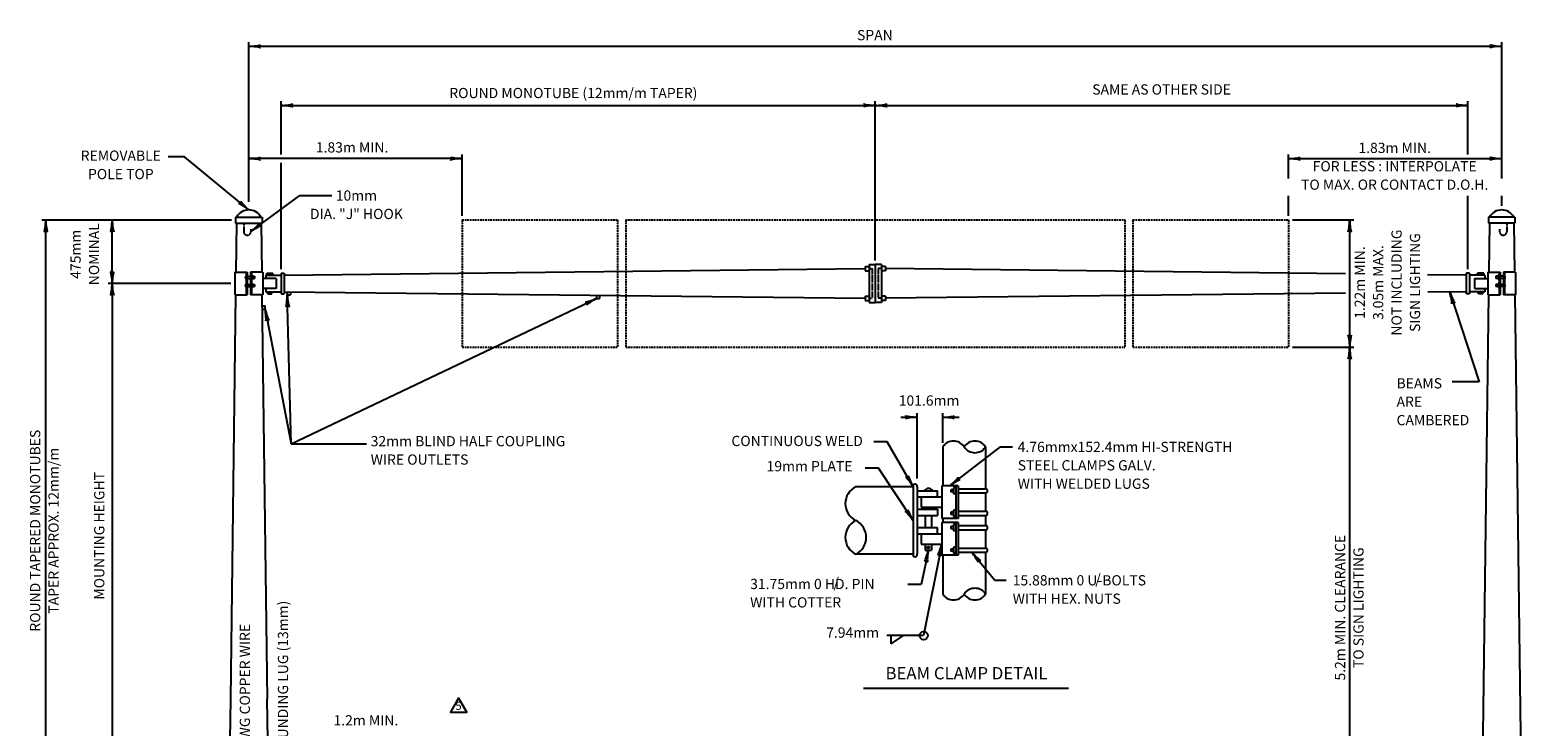
# Model space of a CAD drawing. Extents: x 36 to 783, y 15 to 514.
# Drawn here: x 36 to 474, y 309 to 514 of the extents above; entities that cross this region are included whole.
import ezdxf
from ezdxf.enums import TextEntityAlignment as Align

# ---------------------------------------------------------------- set-up
doc = ezdxf.new("R2010")
doc.units = 0
doc.header["$MEASUREMENT"] = 0
doc.linetypes.add('DASHED', pattern=[0.75, 0.5, -0.25])
doc.linetypes.add('HIDDEN', pattern=[0.375, 0.25, -0.125])
doc.layers.add('1', color=7, linetype='CONTINUOUS')
doc.styles.add('MONOTXT', font='MONOTXT', dxfattribs={"height": 0.2})

# ---------------------------------------------------------------- blocks, each defined once
blk = doc.blocks.new('LDR')
at = {"layer": '1', "color": 1, "linetype": 'CONTINUOUS'}
for centre, major_axis, ratio, start_param, end_param in [((-0.005602, 0.001058), (0.008782, -0.000878), 0.07063, 3.14071475, 5.41810995), ((-0.005456, -0.001381), (0.008929, 0.000781), 0.122415, 0.89635335, 3.14159265)]:
    blk.add_ellipse(centre, major_axis=major_axis, ratio=ratio, start_param=start_param, end_param=end_param, dxfattribs=at)

msp = doc.modelspace()

# ---------------------------------------------------------------- linework, layer by layer
at = {"layer": '1', "color": 7, "linetype": 'CONTINUOUS'}
for p, q in [((100.2141, 463.3628), (100.2141, 510.1628)), ((100.2141, 508.9628), (467.7823, 508.9628)), ((467.7823, 470.1965), (467.7823, 510.1628)), ((109.6982, 477.2031), (109.6982, 492.8141)), ((109.6982, 491.6141), (283.9982, 491.6141)), ((283.9982, 446.1142), (283.9982, 492.8141)), ((283.9982, 491.6141), (457.8482, 491.6141)), ((457.8482, 477.2031), (457.8482, 492.8141)), ((81.3676, 476.53), (76.5257, 476.53)), ((100.2141, 460.9628), (81.3676, 476.53)), ((162.7982, 476.0031), (100.2141, 476.0031)), ((109.6982, 443.6141), (109.6982, 474.8031)), ((162.7982, 459.2031), (162.7982, 477.2031)), ((405.1982, 470.1965), (405.1982, 477.2031)), ((405.1982, 476.0031), (467.7823, 476.0031)), ((100.8141, 454.6631), (115.1592, 465.1407)), ((115.1592, 465.1407), (124.5966, 465.1407)), ((405.1982, 459.2031), (405.1982, 465.0368)), ((457.8482, 443.6141), (457.8482, 465.0368)), ((467.7823, 462.1628), (467.7823, 465.0368)), ((95.1141, 457.9631), (39.4614, 457.9631)), ((40.6614, 266.0731), (40.6614, 457.9631)), ((60.13, 439.3642), (60.13, 457.9631)), ((406.3982, 458.0031), (424.3982, 458.0031)), ((423.1982, 420.7253), (423.1982, 458.0031)), ((94.93, 439.3642), (58.93, 439.3642)), ((60.13, 439.3642), (60.13, 266.0731)), ((112.6703, 392.3204), (111.4981, 435.9943)), ((112.6703, 392.3204), (202.2058, 434.9632)), ((452.5471, 436.8505), (461.1529, 410.4866)), ((105.0246, 431.8644), (112.6703, 392.3204)), ((406.3982, 420.7253), (424.3982, 420.7253)), ((423.1982, 254.7215), (423.1982, 420.7253)), ((461.1529, 410.4866), (453.2605, 410.4866)), ((291.4864, 400.1255), (296.2864, 400.1255)), ((296.2864, 382.1255), (296.2864, 401.3255)), ((303.7864, 392.6255), (303.7864, 401.3255)), ((303.7864, 400.1255), (308.5864, 400.1255)), ((112.6703, 392.3204), (134.7611, 392.3204)), ((287.4634, 392.9197), (283.5862, 392.9197)), ((295.0864, 379.7255), (287.4634, 392.9197)), ((305.8864, 380.0255), (320.7182, 391.428)), ((320.7182, 391.428), (324.2972, 391.428)), ((284.9283, 385.1627), (281.0511, 385.1627)), ((295.0864, 369.8255), (284.9283, 385.1627)), ((299.5864, 361.1255), (297.4548, 351.0021)), ((303.4864, 362.9255), (298.1752, 336.0553)), ((312.3364, 360.5255), (319.0779, 352.3446)), ((297.4548, 351.0021), (293.5776, 351.0021)), ((319.0779, 352.3446), (322.3586, 352.3446)), ((298.1752, 336.0553), (287.3752, 336.0553)), ((288.5752, 336.0553), (288.5752, 333.6553)), ((292.1752, 336.0553), (288.5752, 333.6553)), ((280.5982, 320.626), (340.7224, 320.626))]:
    msp.add_line(p, q, dxfattribs=at)
at = {"layer": '1', "color": 3, "linetype": 'CONTINUOUS'}
for p, q in [((96.3141, 458.8631), (104.1141, 458.8631)), ((96.3141, 458.8631), (96.3141, 457.0631)), ((96.3141, 457.0631), (104.1141, 457.0631)), ((96.614, 457.0631), (96.43, 442.6642)), ((103.8141, 457.0631), (103.9981, 442.6642)), ((104.1141, 458.8631), (104.1141, 457.0631)), ((471.6823, 458.8631), (463.8823, 458.8631)), ((463.8823, 458.8631), (463.8823, 457.0631)), ((471.6823, 457.0631), (463.8823, 457.0631)), ((464.1823, 457.0631), (463.9983, 442.6642)), ((471.3824, 457.0631), (471.5664, 442.6642)), ((471.6823, 458.8631), (471.6823, 457.0631)), ((96.13, 442.6642), (99.73, 442.6642)), ((96.13, 442.6642), (96.13, 436.0642)), ((99.43, 442.6642), (99.43, 436.0642)), ((99.73, 442.6642), (99.73, 436.0642)), ((104.2982, 442.6642), (100.6982, 442.6642)), ((100.6982, 442.6642), (100.6982, 436.0642)), ((100.9982, 442.6642), (100.9982, 436.0642)), ((104.2982, 442.6642), (104.2982, 436.0642)), ((105.4981, 441.7675), (105.4981, 442.3675)), ((105.4981, 442.3675), (107.2981, 442.3675)), ((107.2981, 441.7675), (107.2981, 442.3675)), ((109.6982, 442.4141), (109.6982, 436.3143)), ((109.6982, 442.4141), (110.5982, 442.4141)), ((110.5982, 441.8241), (280.9982, 443.7142)), ((110.5982, 442.4141), (110.5982, 436.3143)), ((280.9982, 444.3142), (280.9982, 443.1142)), ((280.9982, 444.3142), (282.1982, 444.3142)), ((280.9982, 443.1142), (282.1982, 443.1142)), ((282.1982, 444.9142), (282.1982, 433.8142)), ((282.1982, 444.9142), (283.9982, 444.9142)), ((283.9982, 444.9142), (283.9982, 433.8142)), ((285.7982, 444.9142), (283.9982, 444.9142)), ((285.7982, 444.9142), (285.7982, 433.8142)), ((286.9982, 444.3142), (285.7982, 444.3142)), ((286.9982, 443.1142), (285.7982, 443.1142)), ((286.9982, 444.3142), (286.9982, 443.1142)), ((421.9982, 442.2168), (286.9982, 443.7142)), ((457.3982, 442.4141), (457.3982, 436.3143)), ((458.2982, 442.4141), (457.3982, 442.4141)), ((458.2982, 442.4141), (458.2982, 436.3143)), ((460.6983, 441.7675), (460.6983, 442.3675)), ((462.4983, 442.3675), (460.6983, 442.3675)), ((462.4983, 441.7675), (462.4983, 442.3675)), ((463.6982, 442.6642), (467.2982, 442.6642)), ((463.6982, 442.6642), (463.6982, 436.0642)), ((466.9982, 442.6642), (466.9982, 436.0642)), ((467.2982, 442.6642), (467.2982, 436.0642)), ((471.8664, 442.6642), (468.2664, 442.6642)), ((468.2664, 442.6642), (468.2664, 436.0642)), ((468.5664, 442.6642), (468.5664, 436.0642)), ((471.8664, 442.6642), (471.8664, 436.0642)), ((99.73, 441.4642), (100.6982, 441.4642)), ((99.73, 440.8642), (100.6982, 440.8642)), ((99.73, 439.0642), (100.6982, 439.0642)), ((99.73, 438.4642), (100.6982, 438.4642)), ((100.9982, 441.7642), (101.2982, 441.7642)), ((100.9982, 440.5642), (101.2982, 440.5642)), ((100.9982, 439.3642), (101.2982, 439.3642)), ((100.9982, 438.1642), (101.2982, 438.1642)), ((101.2982, 441.7642), (101.2982, 440.5642)), ((101.2982, 441.4642), (101.8982, 441.4642)), ((101.2982, 440.8642), (101.8982, 440.8642)), ((101.2982, 439.3642), (101.2982, 438.1642)), ((101.2982, 439.0642), (101.8982, 439.0642)), ((101.2982, 438.4642), (101.8982, 438.4642)), ((101.8982, 441.4642), (101.8982, 440.8642)), ((101.8982, 439.0642), (101.8982, 438.4642)), ((108.1982, 440.8642), (104.2982, 440.8642)), ((108.1982, 437.8642), (104.2982, 437.8642)), ((105.1982, 441.7642), (109.6982, 441.8141)), ((105.1982, 441.7642), (105.1982, 440.8642)), ((105.1982, 437.8642), (105.1982, 436.9642)), ((108.1982, 440.8642), (108.1982, 437.8642)), ((457.3982, 441.8241), (446.011, 441.9504)), ((462.7982, 441.7642), (458.2982, 441.8141)), ((459.7982, 440.8642), (459.7982, 437.8642)), ((459.7982, 440.8642), (463.6982, 440.8642)), ((459.7982, 437.8642), (463.6982, 437.8642)), ((462.7982, 441.7642), (462.7982, 440.8642)), ((462.7982, 437.8642), (462.7982, 436.9642)), ((466.6982, 441.4642), (466.0982, 441.4642)), ((466.0982, 441.4642), (466.0982, 440.8642)), ((466.6982, 440.8642), (466.0982, 440.8642)), ((466.6982, 439.0642), (466.0982, 439.0642)), ((466.0982, 439.0642), (466.0982, 438.4642)), ((466.6982, 438.4642), (466.0982, 438.4642)), ((466.9982, 441.7642), (466.6982, 441.7642)), ((466.6982, 441.7642), (466.6982, 440.5642)), ((466.9982, 440.5642), (466.6982, 440.5642)), ((466.9982, 439.3642), (466.6982, 439.3642)), ((466.6982, 439.3642), (466.6982, 438.1642)), ((466.9982, 438.1642), (466.6982, 438.1642)), ((468.2664, 441.4642), (467.2982, 441.4642)), ((468.2664, 440.8642), (467.2982, 440.8642)), ((468.2664, 439.0642), (467.2982, 439.0642)), ((468.2664, 438.4642), (467.2982, 438.4642)), ((96.3457, 436.0642), (94.8294, 317.4091)), ((96.13, 436.0642), (99.73, 436.0642)), ((104.2982, 436.0642), (100.6982, 436.0642)), ((104.0824, 436.0642), (105.5988, 317.406)), ((105.1982, 436.9642), (109.6982, 436.9142)), ((105.7981, 436.3575), (105.7981, 436.9575)), ((105.7981, 436.3575), (106.9981, 436.3442)), ((106.9981, 436.3442), (106.9981, 436.9442)), ((109.6982, 436.3143), (110.5982, 436.3143)), ((110.5982, 436.9043), (280.9982, 435.0142)), ((111.4981, 436.8943), (111.4981, 435.9943)), ((111.4981, 435.9943), (112.3981, 435.9943)), ((112.3981, 436.8943), (112.3981, 435.9943)), ((202.2058, 435.8632), (202.2058, 434.9632)), ((202.2058, 434.9632), (203.1058, 434.9632)), ((203.1058, 435.8632), (203.1058, 434.9632)), ((280.9982, 435.6142), (280.9982, 434.4142)), ((280.9982, 435.6142), (282.1982, 435.6142)), ((280.9982, 434.4142), (282.1982, 434.4142)), ((282.1982, 433.8142), (283.9982, 433.8142)), ((285.7982, 433.8142), (283.9982, 433.8142)), ((286.9982, 435.6142), (285.7982, 435.6142)), ((286.9982, 434.4142), (285.7982, 434.4142)), ((421.9982, 436.5115), (286.9982, 435.0142)), ((286.9982, 435.6142), (286.9982, 434.4142)), ((457.3982, 436.9043), (446.0684, 436.7786)), ((458.2982, 436.3143), (457.3982, 436.3143)), ((462.7982, 436.9642), (458.2982, 436.9142)), ((460.9983, 436.3442), (460.9983, 436.9442)), ((462.1983, 436.3575), (460.9983, 436.3442)), ((463.914, 436.0642), (461.7823, 269.2631)), ((462.1983, 436.3575), (462.1983, 436.9575)), ((463.6982, 436.0642), (467.2982, 436.0642)), ((471.8664, 436.0642), (468.2664, 436.0642)), ((471.6507, 436.0642), (473.7823, 269.2631)), ((104.1246, 432.7644), (105.0246, 432.7644)), ((104.1246, 431.8644), (105.0246, 431.8644)), ((105.0246, 431.8644), (105.0246, 432.7644)), ((94.8294, 317.4091), (94.1814, 271.5211)), ((105.5334, 317.4091), (106.1814, 271.5211))]:
    msp.add_line(p, q, dxfattribs=at)
at = {"layer": '1', "color": 3, "linetype": 'HIDDEN'}
for p, q in [((98.7141, 457.0631), (98.7141, 454.6631)), ((469.2823, 457.0631), (469.2823, 454.6631)), ((100.8141, 455.2631), (100.8141, 454.6631)), ((467.1823, 455.2631), (467.1823, 454.6631)), ((282.1982, 443.7142), (283.0982, 443.7142)), ((283.0982, 443.7142), (283.0982, 435.0142)), ((284.8982, 443.7142), (284.8982, 435.0142)), ((285.7982, 443.7142), (284.8982, 443.7142)), ((282.1982, 435.0142), (283.0982, 435.0142)), ((285.7982, 435.0142), (284.8982, 435.0142))]:
    msp.add_line(p, q, dxfattribs=at)
at = {"layer": '1', "color": 3, "linetype": 'DASHED'}
for p, q in [((162.7982, 458.0031), (162.7982, 420.7253)), ((162.7982, 458.0031), (208.3982, 458.0031)), ((208.3982, 458.0031), (208.3982, 420.7253)), ((210.7982, 458.0031), (210.7982, 420.7253)), ((210.7982, 458.0031), (357.1982, 458.0031)), ((357.1982, 458.0031), (357.1982, 420.7253)), ((359.5982, 458.0031), (359.5982, 420.7253)), ((359.5982, 458.0031), (405.1982, 458.0031)), ((405.1982, 458.0031), (405.1982, 420.7253)), ((162.7982, 420.7253), (208.3982, 420.7253)), ((210.7982, 420.7253), (357.1982, 420.7253)), ((359.5982, 420.7253), (405.1982, 420.7253))]:
    msp.add_line(p, q, dxfattribs=at)
at = {"layer": '1', "color": 2, "linetype": 'CONTINUOUS'}
for p, q in [((303.7864, 391.4255), (303.7864, 380.0255)), ((316.3864, 391.4255), (316.3864, 379.1255)), ((295.0864, 379.7255), (278.2864, 379.7255)), ((295.0864, 379.7255), (295.0864, 359.9255)), ((296.2864, 379.7255), (296.2864, 359.9255)), ((296.2864, 378.5255), (302.2864, 378.5255)), ((296.2864, 376.7255), (303.4864, 376.7255)), ((297.4864, 376.7255), (297.4864, 373.7255)), ((302.2864, 376.7255), (302.2864, 378.5255)), ((308.2864, 380.0255), (303.4864, 380.0255)), ((303.4864, 380.0255), (303.4864, 370.4255)), ((306.9364, 378.8255), (306.1864, 378.8255)), ((306.1864, 378.8255), (306.1864, 378.2255)), ((306.9364, 378.2255), (306.1864, 378.2255)), ((307.6864, 379.4255), (306.9364, 379.4255)), ((306.9364, 379.4255), (306.9364, 377.6255)), ((307.6864, 377.6255), (306.9364, 377.6255)), ((307.6864, 380.0255), (307.6864, 370.4255)), ((308.2864, 380.0255), (308.2864, 370.4255)), ((308.2864, 379.1255), (316.3864, 379.1255)), ((308.2864, 377.9255), (316.3864, 377.9255)), ((316.3864, 377.9255), (316.3864, 372.5255)), ((296.2864, 373.1255), (302.2864, 373.1255)), ((297.4864, 373.7255), (303.4864, 373.7255)), ((298.6864, 373.7255), (298.6864, 373.1255)), ((300.4864, 373.7255), (300.4864, 373.1255)), ((302.2864, 373.1255), (302.2864, 371.3255)), ((306.9364, 372.2255), (306.1864, 372.2255)), ((306.1864, 372.2255), (306.1864, 371.6255)), ((307.6864, 372.8255), (306.9364, 372.8255)), ((306.9364, 372.8255), (306.9364, 371.0255)), ((308.2864, 372.5255), (316.3864, 372.5255)), ((296.2864, 371.3255), (302.2864, 371.3255)), ((298.6864, 371.3255), (298.6864, 367.7255)), ((300.4864, 371.3255), (300.4864, 367.7255)), ((308.2864, 370.4255), (303.4864, 370.4255)), ((308.2864, 369.2255), (303.4864, 369.2255)), ((303.4864, 369.2255), (303.4864, 359.6255)), ((303.7864, 370.4255), (303.7864, 369.2255)), ((306.9364, 371.6255), (306.1864, 371.6255)), ((306.9364, 368.0255), (306.1864, 368.0255)), ((306.1864, 368.0255), (306.1864, 367.4255)), ((307.6864, 371.0255), (306.9364, 371.0255)), ((307.6864, 368.6255), (306.9364, 368.6255)), ((306.9364, 368.6255), (306.9364, 366.8255)), ((307.6864, 369.2255), (307.6864, 359.6255)), ((308.2864, 371.3255), (316.3864, 371.3255)), ((308.2864, 369.2255), (308.2864, 359.6255)), ((308.2864, 368.3255), (316.3864, 368.3255)), ((316.3864, 371.3255), (316.3864, 368.3255)), ((296.2864, 367.7255), (302.2864, 367.7255)), ((296.2864, 365.9255), (303.4864, 365.9255)), ((297.4864, 365.9255), (297.4864, 362.9255)), ((302.2864, 365.9255), (302.2864, 367.7255)), ((306.9364, 367.4255), (306.1864, 367.4255)), ((307.6864, 366.8255), (306.9364, 366.8255)), ((308.2864, 367.1255), (316.3864, 367.1255)), ((316.3864, 367.1255), (316.3864, 361.7255)), ((295.0864, 359.9255), (278.2864, 359.9255)), ((297.4864, 362.9255), (303.4864, 362.9255)), ((298.6864, 362.9255), (298.6864, 361.1255)), ((298.6864, 361.1255), (300.4864, 361.1255)), ((300.4864, 362.9255), (300.4864, 361.1255)), ((308.2864, 359.6255), (303.4864, 359.6255)), ((303.7864, 359.6255), (303.7864, 348.2255)), ((306.9364, 361.4255), (306.1864, 361.4255)), ((306.1864, 361.4255), (306.1864, 360.8255)), ((306.9364, 360.8255), (306.1864, 360.8255)), ((307.6864, 362.0255), (306.9364, 362.0255)), ((306.9364, 362.0255), (306.9364, 360.2255)), ((307.6864, 360.2255), (306.9364, 360.2255)), ((308.2864, 361.7255), (316.3864, 361.7255)), ((308.2864, 360.5255), (316.3864, 360.5255)), ((316.3864, 360.5255), (316.3864, 348.2255))]:
    msp.add_line(p, q, dxfattribs=at)
at = {"layer": '1', "color": 7, "linetype": 'CONTINUOUS'}
msp.add_lwpolyline([(161.7767, 317.7685), (159.3767, 313.6116), (164.1767, 313.6116), (161.7767, 317.7685)], dxfattribs=at)
at = {"layer": '1', "color": 2, "linetype": 'CONTINUOUS'}
msp.add_circle((299.5592, 361.8928), 0.3, dxfattribs=at)
at = {"layer": '1', "color": 7, "linetype": 'CONTINUOUS'}
msp.add_circle((298.1752, 336.0553), 1.2, dxfattribs=at)
at = {"layer": '1', "color": 3, "linetype": 'CONTINUOUS'}
for centre, radius, start, end in [((100.2141, 456.866038), 4.096728, 29.174897, 150.8251), ((467.7823, 456.866038), 4.096728, 29.1749, 150.825103), ((99.472504, 441.1642), 0.302996, 98.064022, 261.935978), ((99.472504, 438.7642), 0.302996, 98.064022, 261.935978), ((468.523896, 441.1642), 0.302996, 278.064022, 81.935978), ((468.523896, 438.7642), 0.302996, 278.064022, 81.935978)]:
    msp.add_arc(centre, radius, start, end, dxfattribs=at)
at = {"layer": '1', "color": 3, "linetype": 'HIDDEN'}
for centre, start, end in [((99.7641, 454.596135), 176.350819, 3.649178), ((468.2323, 454.596135), 176.350822, 3.649181)]:
    msp.add_arc(centre, 1.052133, start, end, dxfattribs=at)
at = {"layer": '1', "color": 2, "linetype": 'CONTINUOUS'}
for centre, radius, start, end in [((306.9364, 389.397606), 3.746312, 32.772458, 147.227542), ((313.2364, 389.397606), 3.746312, 32.772458, 147.227542), ((313.2364, 393.453394), 3.746312, 212.772458, 327.227542), ((280.746508, 374.7755), 5.527624, 116.426983, 243.573017), ((295.6864, 379.872971), 0.617857, 346.191317, 193.808681), ((299.5864, 377.890798), 1.357515, 27.875178, 152.124822), ((316.353368, 378.5255), 0.600909, 273.151161, 86.848836), ((316.353368, 371.9255), 0.600909, 273.151161, 86.848836), ((280.746508, 364.8755), 5.527624, 116.426983, 243.573017), ((275.826292, 364.8755), 5.527624, 296.426983, 63.573017), ((316.353368, 367.7255), 0.600909, 273.151161, 86.848836), ((295.6864, 359.778029), 0.617857, 166.191319, 13.808683), ((316.353368, 361.1255), 0.600909, 273.151161, 86.848836), ((306.9364, 350.253394), 3.746312, 212.772458, 327.227542), ((313.2364, 346.197606), 3.746312, 32.772458, 147.227542), ((313.2364, 350.253394), 3.746312, 212.772458, 327.227542)]:
    msp.add_arc(centre, radius, start, end, dxfattribs=at)

# ---------------------------------------------------------------- block references
at = {"layer": '1', "color": 1, "linetype": 'CONTINUOUS'}
for p, xscale, yscale, rotation in [((100.2141, 508.9628), 240, 240, 180), ((109.6982, 491.6141), 240, 240, 180), ((283.9982, 491.6141), 240, 240, 180), ((283.9982, 491.6141), 240, 240, 180), ((100.2141, 476.0031), 240, 240, 180), ((100.2141, 476.0031), 240, 240, 180), ((405.1982, 476.0031), 240, 240, 180), ((405.1982, 476.0031), 240, 240, 180), ((100.2141, 460.9628), 240.000002, 240.000002, 320.44331), ((40.6614, 457.9631), 240, 240, 90), ((60.13, 457.9631), 240, 240, 90), ((60.13, 457.9631), 240, 240, 90), ((100.8141, 454.6631), 240.000002, 240.000002, 216.144233), ((423.1982, 458.0031), 240, 240, 90), ((423.1982, 458.0031), 240, 240, 90), ((60.13, 439.3642), 240, 240, 270), ((60.13, 439.3642), 240, 240, 270), ((60.13, 439.3642), 240, 240, 90), ((60.13, 439.3642), 240, 240, 90), ((111.4981, 435.9943), 240, 240, 91.53744), ((202.2058, 434.9632), 239.999998, 239.999998, 25.466917), ((452.5471, 436.8505), 239.999998, 239.999998, 108.077906), ((105.0246, 431.8644), 240.000001, 240.000001, 100.942921), ((105.0246, 431.8644), 240.000001, 240.000001, 100.942921), ((423.1982, 420.7253), 240, 240, 270), ((423.1982, 420.7253), 240, 240, 270), ((423.1982, 420.7253), 240, 240, 90), ((303.7864, 400.1255), 240, 240, 180), ((303.7864, 400.1255), 240, 240, 180), ((295.0864, 379.7255), 240.000002, 240.000002, 300.01734), ((295.0864, 379.7255), 240.000002, 240.000002, 300.01734), ((305.8864, 380.0255), 240.000003, 240.000003, 217.552627), ((305.8864, 380.0255), 240.000003, 240.000003, 217.552627), ((295.0864, 369.8255), 239.999998, 239.999998, 303.517216), ((295.0864, 369.8255), 239.999998, 239.999998, 303.517216), ((299.5864, 361.1255), 240.000002, 240.000002, 78.109402), ((299.5864, 361.1255), 240.000002, 240.000002, 78.109402), ((303.4864, 362.9255), 239.999999, 239.999999, 78.819025), ((312.3364, 360.5255), 239.999999, 239.999999, 129.490351), ((312.3364, 360.5255), 239.999999, 239.999999, 129.490351)]:
    msp.add_blockref('LDR', p, dxfattribs=dict(at, xscale=xscale, yscale=yscale, rotation=rotation))
at = {"layer": '1', "color": 1, "linetype": 'CONTINUOUS', "xscale": 240, "yscale": 240}
for p in [(467.7823, 508.9628), (283.9982, 491.6141), (457.8482, 491.6141), (162.7982, 476.0031), (467.7823, 476.0031), (296.2864, 400.1255)]:
    msp.add_blockref('LDR', p, dxfattribs=at)

# ---------------------------------------------------------------- texts
at = {"layer": '1', "color": 7, "linetype": 'CONTINUOUS', "style": 'MONOTXT'}
for s, height, p in [('SPAN', 3, (283.8995, 511.8441)), ('ROUND MONOTUBE (12mm/m TAPER)', 3, (195.428, 494.8558)), ('SAME AS OTHER SIDE', 3, (368.008, 495.9114)), ('REMOVABLE', 3, (62.6659, 476.481)), ('1.83m MIN.', 3, (130.5188, 478.9128)), ('1.83m MIN.', 3, (436.3869, 478.7746)), ('POLE TOP', 3, (62.666, 471.081)), ('FOR LESS : INTERPOLATE', 3, (436.3869, 473.3746)), ('TO MAX. OR CONTACT D.O.H.', 3, (436.3869, 467.9746)), ('10mm', 3, (131.7783, 464.784)), ('DIA. "J" HOOK', 3, (131.7783, 459.384)), ('101.6mm', 3, (299.784, 404.6407)), ('CONTINUOUS WELD', 3, (261.0801, 392.7705)), ('19mm PLATE', 3, (264.7224, 385.3687)), ('/', 3, (272.5556, 351.1794)), ('/', 3, (349.3664, 352.2681)), ('7.94mm', 3, (277.3656, 336.5432)), ('BEAM CLAMP DETAIL', 3.6, (310.7502, 324.5476)), ('5', 2.4, (161.7371, 315.1327)), ('1.2m MIN.', 3, (134.5666, 310.8028))]:
    msp.add_text(s, height=height, dxfattribs=at).set_placement(p, align=Align.MIDDLE)
for s, p in [('NOMINAL', (55.1848, 447.9433)), ('475mm', (49.7848, 447.9433)), ('NOT INCLUDING', (437.3255, 439.6324)), ('SIGN LIGHTING', (442.7255, 439.6324)), ('1.22m MIN.', (426.5255, 439.6324)), ('3.05m MAX.', (431.9255, 439.6324)), ('ROUND TAPERED MONOTUBES', (37.9184, 366.828)), ('TAPER APPROX. 12mm/m', (43.3184, 366.828)), ('MOUNTING HEIGHT', (56.7328, 365.3288)), ('5.2m MIN. CLEARANCE', (420.75, 344.2342)), ('TO SIGN LIGHTING', (426.15, 344.2342)), ('GROUNDING LUG (13mm)', (110.6315, 321.8569)), (' 4 AWG COPPER WIRE', (99.4445, 319.2412))]:
    msp.add_text(s, height=3, rotation=90, dxfattribs=at).set_placement(p, align=Align.MIDDLE)
for s, p in [('BEAMS', (436.9312, 411.5756)), ('ARE', (436.9312, 406.1756)), ('CAMBERED', (436.9312, 400.7756)), ('32mm BLIND HALF COUPLING', (135.9758, 394.6055)), ('4.76mmx152.4mm HI-STRENGTH', (325.7885, 392.9197)), ('WIRE OUTLETS', (135.9758, 389.2055)), ('STEEL CLAMPS GALV.', (325.7885, 387.5197)), ('WITH WELDED LUGS', (325.7885, 382.1197)), ('31.75mm 0 HD. PIN', (247.3007, 352.6998)), ('15.88mm 0 U-BOLTS', (324.3187, 353.7796)), ('WITH COTTER', (247.3007, 347.2998)), ('WITH HEX. NUTS', (324.3187, 348.3796))]:
    msp.add_text(s, height=3, dxfattribs=at).set_placement(p, align=Align.TOP_LEFT)

doc.saveas('drawing.dxf')
